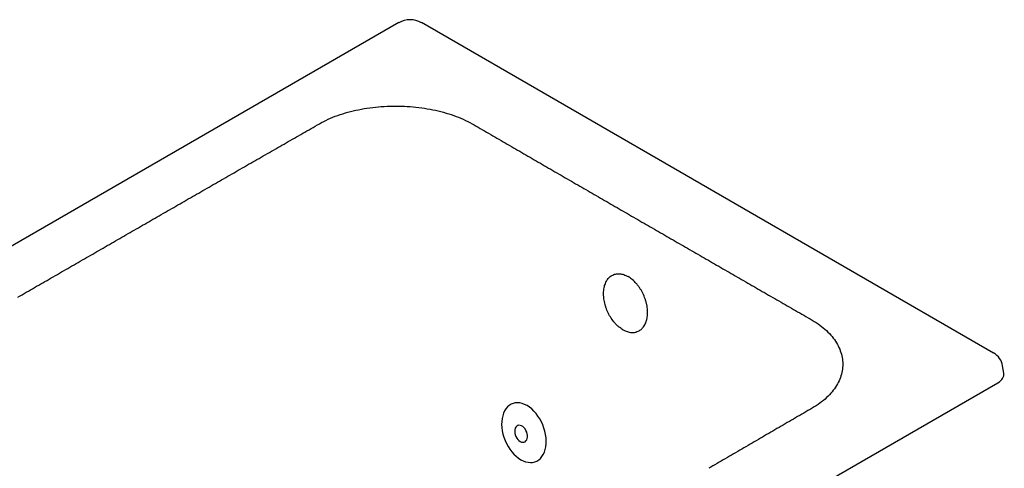
# Model space of a CAD drawing. Units: inches. Extents: x 7 to 205, y 25 to 154.
# Drawn here: x 168 to 205, y 136 to 154 of the extents above; entities that cross this region are included whole.
import ezdxf

# ---------------------------------------------------------------- set-up
doc = ezdxf.new("R2010")
doc.units = ezdxf.units.IN
doc.header["$LTSCALE"] = 2
doc.header["$MEASUREMENT"] = 0
doc.layers.add('WATERWORKS FIXTURE', color=7, linetype='Continuous')

# ---------------------------------------------------------------- blocks, each defined once
blk = doc.blocks.new('CLAW6L ISO')
at = {"layer": 'WATERWORKS FIXTURE'}
for p, q in [((47.072, 1.405), (25.187, 14.039)), ((47.46, 0.628), (47.417, 0.912)), ((28.416, -0.726), (28.366, -0.806)), ((28.475, -0.657), (28.416, -0.726)), ((28.54, -0.6), (28.475, -0.657)), ((28.612, -0.555), (28.54, -0.6)), ((28.69, -0.523), (28.612, -0.555)), ((28.773, -0.504), (28.69, -0.523)), ((28.86, -0.498), (28.773, -0.504)), ((28.95, -0.506), (28.86, -0.498)), ((29.041, -0.527), (28.95, -0.506)), ((29.134, -0.561), (29.041, -0.527)), ((29.226, -0.607), (29.134, -0.561)), ((29.316, -0.666), (29.226, -0.607)), ((29.404, -0.736), (29.316, -0.666)), ((29.489, -0.817), (29.404, -0.736)), ((28.27, -1.098), (28.257, -1.21)), ((28.293, -0.993), (28.27, -1.098)), ((28.325, -0.895), (28.293, -0.993)), ((28.366, -0.806), (28.325, -0.895)), ((29.569, -0.907), (29.489, -0.817)), ((29.644, -1.006), (29.569, -0.907)), ((29.712, -1.113), (29.644, -1.006)), ((29.774, -1.226), (29.712, -1.113)), ((28.257, -1.21), (28.254, -1.327)), ((28.254, -1.327), (28.261, -1.448)), ((28.261, -1.448), (28.278, -1.571)), ((28.776, -1.476), (28.762, -1.53)), ((28.8, -1.43), (28.776, -1.476)), ((28.831, -1.395), (28.8, -1.43)), ((28.87, -1.371), (28.831, -1.395)), ((28.914, -1.361), (28.87, -1.371)), ((28.961, -1.364), (28.914, -1.361)), ((29.01, -1.38), (28.961, -1.364)), ((29.059, -1.408), (29.01, -1.38)), ((29.105, -1.448), (29.059, -1.408)), ((29.147, -1.497), (29.105, -1.448)), ((29.183, -1.555), (29.147, -1.497)), ((29.827, -1.343), (29.774, -1.226)), ((29.872, -1.464), (29.827, -1.343)), ((29.908, -1.587), (29.872, -1.464)), ((28.278, -1.571), (28.305, -1.695)), ((28.305, -1.695), (28.341, -1.818)), ((28.341, -1.818), (28.386, -1.939)), ((28.762, -1.53), (28.757, -1.591)), ((28.757, -1.591), (28.762, -1.655)), ((28.762, -1.655), (28.777, -1.721)), ((28.777, -1.721), (28.801, -1.785)), ((28.801, -1.785), (28.833, -1.846)), ((28.833, -1.846), (28.872, -1.899)), ((29.211, -1.617), (29.183, -1.555)), ((29.23, -1.683), (29.211, -1.617)), ((29.212, -1.919), (29.231, -1.869)), ((29.241, -1.748), (29.23, -1.683)), ((29.231, -1.869), (29.241, -1.811)), ((29.241, -1.811), (29.241, -1.748)), ((29.935, -1.711), (29.908, -1.587)), ((29.952, -1.834), (29.935, -1.711)), ((29.959, -1.955), (29.952, -1.834)), ((28.386, -1.939), (28.44, -2.056)), ((28.44, -2.056), (28.501, -2.169)), ((28.501, -2.169), (28.569, -2.276)), ((28.872, -1.899), (28.916, -1.944)), ((28.916, -1.944), (28.964, -1.978)), ((28.964, -1.978), (29.013, -2.001)), ((29.013, -2.001), (29.061, -2.01)), ((29.061, -2.01), (29.107, -2.006)), ((29.107, -2.006), (29.149, -1.989)), ((29.149, -1.989), (29.184, -1.96)), ((29.184, -1.96), (29.212, -1.919)), ((29.921, -2.289), (29.943, -2.184)), ((29.943, -2.184), (29.956, -2.072)), ((29.956, -2.072), (29.959, -1.955)), ((28.569, -2.276), (28.644, -2.375)), ((28.644, -2.375), (28.724, -2.465)), ((28.724, -2.465), (28.809, -2.546)), ((28.809, -2.546), (28.897, -2.616)), ((28.897, -2.616), (28.988, -2.675)), ((29.673, -2.682), (29.739, -2.625)), ((29.739, -2.625), (29.797, -2.556)), ((29.797, -2.556), (29.847, -2.477)), ((29.847, -2.477), (29.888, -2.387)), ((29.888, -2.387), (29.921, -2.289)), ((28.988, -2.675), (29.08, -2.722)), ((29.08, -2.722), (29.172, -2.756)), ((29.172, -2.756), (29.264, -2.776)), ((29.264, -2.776), (29.353, -2.784)), ((29.353, -2.784), (29.44, -2.778)), ((29.44, -2.778), (29.523, -2.759)), ((29.523, -2.759), (29.601, -2.727)), ((29.601, -2.727), (29.673, -2.682))]:
    blk.add_line(p, q, dxfattribs=at)
blk.add_lwpolyline([(24.319, 14.039), (-24.319, -14.039, 0.230758), (-24.664, -14.533)], format="xyb", dxfattribs=at)
for points in [[(9.754, 3.543), (9.833, 3.589), (9.913, 3.635), (9.992, 3.681), (10.071, 3.726), (10.151, 3.772), (10.23, 3.818), (10.31, 3.864), (10.389, 3.91), (10.468, 3.955), (10.548, 4.001), (10.627, 4.047), (10.707, 4.093), (10.786, 4.139), (10.866, 4.184), (10.945, 4.23), (11.024, 4.276), (11.104, 4.322), (11.183, 4.367), (11.263, 4.413), (11.342, 4.459), (11.422, 4.505), (11.501, 4.55), (11.58, 4.596), (11.66, 4.642), (11.739, 4.688), (11.819, 4.734), (11.898, 4.779), (11.978, 4.825), (12.057, 4.871), (12.136, 4.917), (12.216, 4.962), (12.295, 5.008), (12.375, 5.054), (12.454, 5.1), (12.534, 5.145), (12.613, 5.191), (12.693, 5.237), (12.772, 5.283), (12.851, 5.328), (12.931, 5.374), (13.01, 5.42), (13.09, 5.466), (13.169, 5.511), (13.249, 5.557), (13.328, 5.603), (13.408, 5.649), (13.487, 5.695), (13.567, 5.74), (13.646, 5.786), (13.726, 5.832), (13.805, 5.878), (13.884, 5.923), (13.964, 5.969), (14.043, 6.015), (14.123, 6.061), (14.202, 6.106), (14.282, 6.152), (14.361, 6.198), (14.441, 6.243), (14.52, 6.289), (14.6, 6.335), (14.679, 6.381), (14.759, 6.426), (14.838, 6.472), (14.918, 6.518), (14.997, 6.564), (15.077, 6.609), (15.156, 6.655), (15.236, 6.701), (15.315, 6.747), (15.395, 6.792), (15.474, 6.838), (15.554, 6.884), (15.633, 6.93), (15.713, 6.975), (15.792, 7.021), (15.872, 7.067), (15.951, 7.112), (16.031, 7.158), (16.11, 7.204), (16.19, 7.25), (16.269, 7.295), (16.349, 7.341), (16.428, 7.387), (16.508, 7.432), (16.587, 7.478), (16.667, 7.524), (16.746, 7.57), (16.826, 7.615), (16.906, 7.661), (16.985, 7.707), (17.065, 7.752), (17.144, 7.798), (17.224, 7.844), (17.303, 7.89), (17.383, 7.935), (17.462, 7.981), (17.542, 8.027), (17.621, 8.072), (17.701, 8.118), (17.781, 8.164), (17.86, 8.209), (17.94, 8.255), (18.019, 8.301), (18.099, 8.346), (18.178, 8.392), (18.258, 8.438), (18.338, 8.483), (18.417, 8.529), (18.497, 8.575), (18.576, 8.621), (18.656, 8.666), (18.736, 8.712), (18.815, 8.758), (18.895, 8.803), (18.974, 8.849), (19.054, 8.895), (19.134, 8.94), (19.213, 8.986), (19.293, 9.032), (19.373, 9.077), (19.452, 9.123), (19.532, 9.168), (19.611, 9.214), (19.691, 9.26), (19.771, 9.305), (19.85, 9.351), (19.93, 9.397), (20.01, 9.442), (20.089, 9.488), (20.169, 9.534), (20.249, 9.579), (20.328, 9.625), (20.408, 9.671), (20.488, 9.716), (20.567, 9.762), (20.647, 9.807), (20.727, 9.853), (20.807, 9.899), (20.886, 9.944), (20.966, 9.99), (21.046, 10.035), (21.125, 10.081), (21.205, 10.127), (21.285, 10.172), (21.365, 10.217), (21.448, 10.261), (21.533, 10.303), (21.62, 10.343), (21.708, 10.383), (21.799, 10.42), (21.892, 10.457), (21.986, 10.492), (22.082, 10.525), (22.179, 10.556), (22.277, 10.586), (22.376, 10.614), (22.476, 10.641), (22.578, 10.666), (22.681, 10.689), (22.784, 10.711), (22.889, 10.731), (22.996, 10.75), (23.103, 10.767), (23.211, 10.783), (23.321, 10.797), (23.43, 10.809), (23.54, 10.82), (23.65, 10.829), (23.76, 10.836), (23.87, 10.841), (23.98, 10.845), (24.091, 10.848), (24.202, 10.849), (24.313, 10.848), (24.424, 10.845), (24.535, 10.841), (24.646, 10.835), (24.757, 10.828), (24.868, 10.819), (24.977, 10.808), (25.086, 10.795), (25.195, 10.781), (25.302, 10.766), (25.409, 10.749), (25.514, 10.73), (25.62, 10.71), (25.724, 10.688), (25.827, 10.664), (25.93, 10.639), (26.032, 10.612), (26.132, 10.583), (26.231, 10.553), (26.327, 10.522), (26.422, 10.489), (26.516, 10.455), (26.607, 10.419), (26.697, 10.382), (26.785, 10.343), (26.872, 10.303), (26.957, 10.261), (27.04, 10.218), (27.121, 10.174), (27.2, 10.128), (27.279, 10.082), (27.359, 10.036), (27.438, 9.99), (27.517, 9.944), (27.596, 9.898), (27.675, 9.853), (27.755, 9.807), (27.834, 9.761), (27.913, 9.715), (27.992, 9.669), (28.072, 9.623), (28.151, 9.577), (28.23, 9.532), (28.309, 9.486), (28.388, 9.44), (28.468, 9.394), (28.547, 9.348), (28.626, 9.302), (28.705, 9.256), (28.785, 9.21), (28.864, 9.165), (28.943, 9.119), (29.022, 9.073), (29.101, 9.027), (29.181, 8.981), (29.26, 8.935), (29.339, 8.89), (29.418, 8.844), (29.498, 8.798), (29.577, 8.752), (29.656, 8.706), (29.735, 8.66), (29.815, 8.614), (29.894, 8.569), (29.973, 8.523), (30.052, 8.477), (30.132, 8.431), (30.211, 8.385), (30.29, 8.339), (30.369, 8.294), (30.449, 8.248), (30.528, 8.202), (30.607, 8.156), (30.686, 8.11), (30.766, 8.064), (30.845, 8.018), (30.924, 7.973), (31.003, 7.927), (31.083, 7.881), (31.162, 7.835), (31.241, 7.789), (31.32, 7.744), (31.4, 7.698), (31.479, 7.652), (31.558, 7.606), (31.638, 7.56), (31.717, 7.514), (31.796, 7.469), (31.875, 7.423), (31.955, 7.377), (32.034, 7.331), (32.113, 7.285), (32.193, 7.239), (32.272, 7.194), (32.351, 7.148), (32.431, 7.102), (32.51, 7.056), (32.589, 7.01), (32.668, 6.965), (32.748, 6.919), (32.827, 6.873), (32.906, 6.827), (32.986, 6.781), (33.065, 6.736), (33.144, 6.69), (33.224, 6.644), (33.303, 6.598), (33.382, 6.552), (33.462, 6.507), (33.541, 6.461), (33.62, 6.415), (33.7, 6.369), (33.779, 6.323), (33.858, 6.278), (33.938, 6.232), (34.017, 6.186), (34.096, 6.14), (34.176, 6.094), (34.255, 6.049), (34.334, 6.003), (34.414, 5.957), (34.493, 5.911), (34.572, 5.865), (34.652, 5.82), (34.731, 5.774), (34.81, 5.728), (34.89, 5.682), (34.969, 5.637), (35.048, 5.591), (35.128, 5.545), (35.207, 5.499), (35.287, 5.453), (35.366, 5.408), (35.445, 5.362), (35.525, 5.316), (35.604, 5.27), (35.683, 5.225), (35.763, 5.179), (35.842, 5.133), (35.922, 5.087), (36.001, 5.042), (36.08, 4.996), (36.16, 4.95), (36.239, 4.904), (36.319, 4.859), (36.398, 4.813), (36.477, 4.767), (36.557, 4.721), (36.636, 4.675), (36.716, 4.63), (36.795, 4.584), (36.874, 4.538), (36.954, 4.492), (37.033, 4.447), (37.113, 4.401), (37.192, 4.355), (37.271, 4.309), (37.351, 4.264), (37.43, 4.218), (37.51, 4.172), (37.589, 4.126), (37.668, 4.081), (37.748, 4.035), (37.827, 3.989), (37.907, 3.944), (37.986, 3.898), (38.066, 3.852), (38.145, 3.806), (38.224, 3.761), (38.304, 3.715), (38.383, 3.669), (38.463, 3.623), (38.542, 3.578), (38.622, 3.532), (38.701, 3.486), (38.781, 3.44), (38.86, 3.395), (38.939, 3.349), (39.019, 3.303), (39.098, 3.257), (39.178, 3.212), (39.257, 3.166), (39.337, 3.12), (39.416, 3.075), (39.496, 3.029), (39.575, 2.983), (39.654, 2.937), (39.734, 2.892), (39.813, 2.846), (39.893, 2.8), (39.972, 2.755), (40.052, 2.709), (40.131, 2.663), (40.208, 2.616), (40.283, 2.568), (40.355, 2.519), (40.424, 2.469), (40.491, 2.418), (40.556, 2.366), (40.618, 2.314), (40.677, 2.26), (40.734, 2.205), (40.788, 2.149), (40.84, 2.092), (40.89, 2.034), (40.936, 1.976), (40.98, 1.916), (41.021, 1.857), (41.06, 1.796), (41.095, 1.736), (41.127, 1.674), (41.157, 1.613), (41.184, 1.551), (41.208, 1.488), (41.23, 1.426), (41.248, 1.362), (41.264, 1.299), (41.277, 1.234), (41.287, 1.17), (41.294, 1.106), (41.299, 1.042), (41.3, 0.978), (41.299, 0.914), (41.295, 0.85), (41.288, 0.786), (41.278, 0.723), (41.266, 0.659), (41.25, 0.596), (41.232, 0.532), (41.211, 0.469), (41.186, 0.406), (41.159, 0.343), (41.13, 0.281), (41.097, 0.22), (41.062, 0.16), (41.024, 0.1), (40.984, 0.04), (40.94, -0.018), (40.894, -0.076), (40.845, -0.134), (40.794, -0.19), (40.739, -0.246), (40.682, -0.301), (40.622, -0.356), (40.559, -0.409), (40.493, -0.462), (40.425, -0.513), (40.355, -0.563), (40.282, -0.612), (40.207, -0.66), (40.129, -0.706), (40.05, -0.752), (39.971, -0.798), (39.892, -0.844), (39.813, -0.89), (39.734, -0.936), (39.655, -0.982), (39.576, -1.028), (39.497, -1.074), (39.418, -1.12), (39.339, -1.166), (39.26, -1.212), (39.181, -1.258), (39.102, -1.304), (39.023, -1.35), (38.943, -1.396), (38.864, -1.442), (38.785, -1.488), (38.706, -1.534), (38.627, -1.58), (38.548, -1.626), (38.469, -1.672), (38.39, -1.718), (38.311, -1.764), (38.232, -1.81), (38.153, -1.856), (38.074, -1.902), (37.995, -1.948), (37.915, -1.994), (37.836, -2.04), (37.757, -2.086), (37.678, -2.132), (37.599, -2.178), (37.52, -2.224), (37.441, -2.27), (37.362, -2.316), (37.283, -2.362), (37.203, -2.407), (37.124, -2.453), (37.045, -2.499), (36.966, -2.545), (36.887, -2.591), (36.808, -2.637), (36.729, -2.683), (36.649, -2.729), (36.57, -2.775), (36.491, -2.821), (36.412, -2.867), (36.333, -2.913), (36.254, -2.959), (36.175, -3.005)], [(-1.446, -27.833), (47.233, 0.268)]]:
    blk.add_lwpolyline(points, dxfattribs=at)
for centre, radius, start, end in [((24.753, 13.266), 0.886, 60.6783, 119.3217), ((46.737, 0.805), 0.688, 9.0081, 60.8889)]:
    blk.add_arc(centre, radius, start, end, dxfattribs=at)
blk.add_ellipse((46.67, 0.589), major_axis=(0.793, 0), ratio=0.572919, start_param=5.501585, end_param=6.369781, dxfattribs=at)
for points in [[(32.89, 2.296), (32.834, 2.328), (32.781, 2.366), (32.703, 2.431), (32.677, 2.455), (32.627, 2.504), (32.602, 2.531), (32.53, 2.613), (32.485, 2.672), (32.433, 2.751), (32.423, 2.767), (32.403, 2.799), (32.393, 2.816), (32.365, 2.866), (32.347, 2.901), (32.296, 3.004), (32.267, 3.075), (32.236, 3.167), (32.23, 3.185), (32.219, 3.222), (32.214, 3.241), (32.199, 3.296), (32.182, 3.369), (32.17, 3.442), (32.162, 3.497), (32.16, 3.515), (32.157, 3.551), (32.156, 3.57), (32.15, 3.659), (32.152, 3.728), (32.162, 3.828), (32.166, 3.86), (32.175, 3.908), (32.178, 3.923), (32.186, 3.954), (32.19, 3.969), (32.211, 4.043), (32.233, 4.097), (32.266, 4.159), (32.273, 4.171), (32.288, 4.194), (32.296, 4.205), (32.319, 4.238), (32.336, 4.259), (32.389, 4.315), (32.428, 4.346), (32.494, 4.383), (32.516, 4.394), (32.562, 4.412), (32.586, 4.419), (32.634, 4.429), (32.659, 4.433), (32.71, 4.436), (32.737, 4.436), (32.816, 4.431), (32.87, 4.42), (32.952, 4.393), (32.98, 4.382), (33.035, 4.357), (33.063, 4.343), (33.09, 4.327)], [(32.89, 2.296), (32.945, 2.264), (33, 2.239), (33.082, 2.213), (33.109, 2.205), (33.164, 2.195), (33.191, 2.191), (33.271, 2.185), (33.322, 2.189), (33.383, 2.202), (33.396, 2.205), (33.42, 2.213), (33.432, 2.217), (33.467, 2.23), (33.489, 2.241), (33.555, 2.278), (33.594, 2.309), (33.64, 2.357), (33.649, 2.367), (33.666, 2.387), (33.674, 2.398), (33.698, 2.431), (33.727, 2.477), (33.752, 2.529), (33.768, 2.57), (33.774, 2.584), (33.784, 2.612), (33.788, 2.627), (33.81, 2.701), (33.822, 2.764), (33.832, 2.863), (33.834, 2.897), (33.835, 2.949), (33.835, 2.967), (33.834, 3.002), (33.833, 3.02), (33.828, 3.109), (33.818, 3.182), (33.8, 3.273), (33.796, 3.292), (33.787, 3.329), (33.782, 3.347), (33.767, 3.403), (33.755, 3.439), (33.718, 3.548), (33.688, 3.619), (33.637, 3.723), (33.618, 3.758), (33.58, 3.824), (33.56, 3.856), (33.518, 3.919), (33.496, 3.949), (33.451, 4.009), (33.427, 4.038), (33.355, 4.119), (33.305, 4.169), (33.226, 4.234), (33.2, 4.255), (33.145, 4.293), (33.118, 4.311), (33.09, 4.327)]]:
    blk.add_open_spline(points, degree=3, knots=[0, 0, 0, 0, 0.0625, 0.0625, 0.09375, 0.09375, 0.125, 0.125, 0.1875, 0.1875, 0.203125, 0.203125, 0.21875, 0.21875, 0.25, 0.25, 0.3125, 0.3125, 0.328125, 0.328125, 0.34375, 0.34375, 0.375, 0.40625, 0.40625, 0.421875, 0.421875, 0.4375, 0.4375, 0.5, 0.5, 0.53125, 0.53125, 0.546875, 0.546875, 0.5625, 0.5625, 0.625, 0.625, 0.640625, 0.640625, 0.65625, 0.65625, 0.6875, 0.6875, 0.75, 0.75, 0.78125, 0.78125, 0.8125, 0.8125, 0.84375, 0.84375, 0.875, 0.875, 0.9375, 0.9375, 0.96875, 0.96875, 1, 1, 1, 1], dxfattribs=at)

msp = doc.modelspace()

# ---------------------------------------------------------------- block references
at = {"layer": 'WATERWORKS FIXTURE'}
msp.add_blockref('CLAW6L ISO', (157.979, 139.414), dxfattribs=at)

doc.saveas('drawing.dxf')
